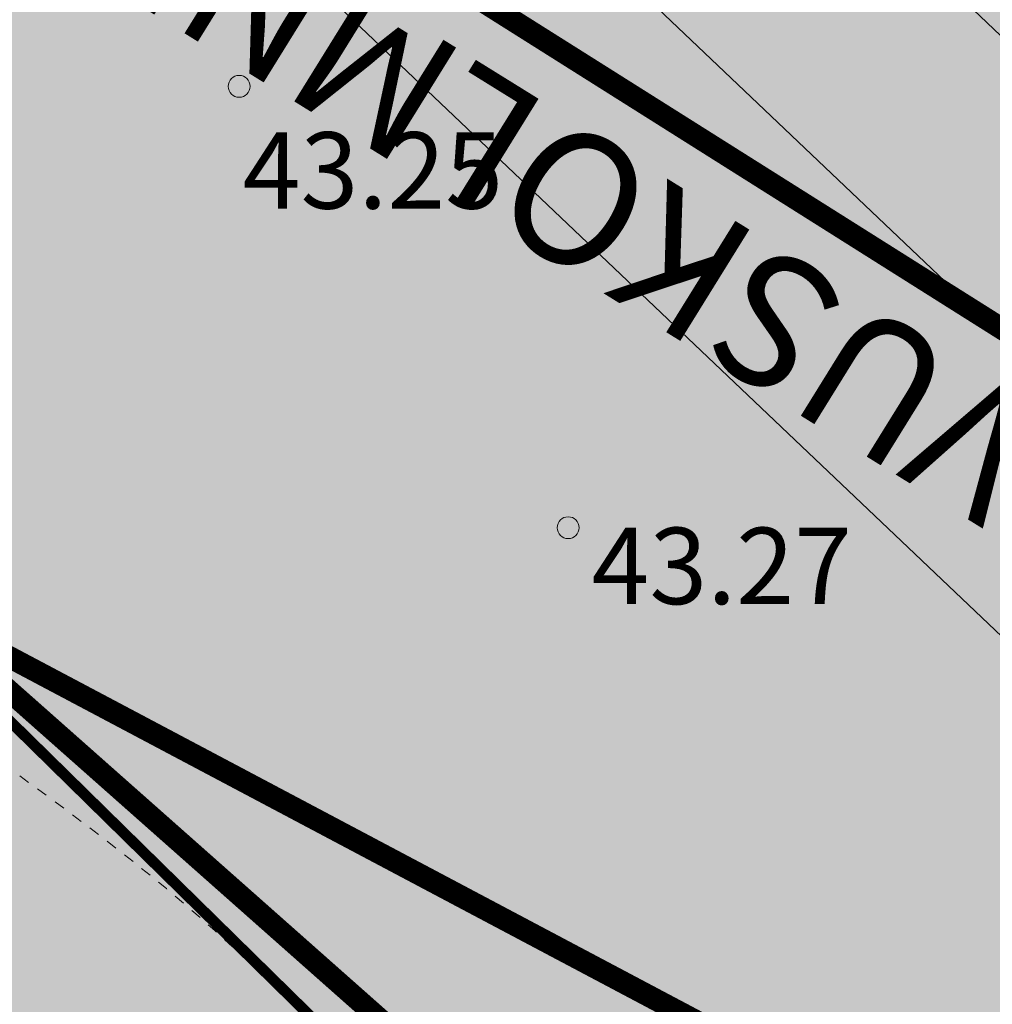
# Model space of a CAD drawing. Units: metres. Extents: x 544649 to 818026, y 6582436 to 9876932.
# Drawn here: x 546636 to 546645, y 6583113 to 6583122 of the extents above; entities that cross this region are included whole.
import ezdxf
from ezdxf.enums import TextEntityAlignment as Align

# ---------------------------------------------------------------- set-up
doc = ezdxf.new("R2010")
doc.units = ezdxf.units.M
for name, pattern in [('ACAD_ISO02W100', [15, 12, -3]), ('DASHED', [0.75, 0.5, -0.25]), ('ISOPOHI', [0.20001000000000002, 0.1, -9.999999999994458e-06, 0.1]), ('Nähtavuskolmnurgad_proj 60km_h$0$Nähtavuskolmnurgad$0$VIA9', [8, 7, -1]), ('Tpr_911', [2, 1, 1])]:
    doc.linetypes.add(name, pattern=pattern)
for name, color, linetype, lineweight in [('00_uued krundid', 1, 'Continuous', 50), ('0_Sillutis', 251, 'Continuous', 9), ('0_TULETÕRJE VEEVÕTUKOHT_R', 1, 'Continuous', 20), ('HORISONTAAL', 8, 'Continuous', 0), ('KORGUS', 8, 'Continuous', 0), ('Nähtavuskolmnurgad_proj 60km_h$0$Nähtavuskolmnurgad$0$tpr_nähtavus', 116, 'Nähtavuskolmnurgad_proj 60km_h$0$Nähtavuskolmnurgad$0$VIA9', 40), ('PUU', 8, 'Continuous', 0), ('tpr_tee', 7, 'Continuous', 40)]:
    doc.layers.add(name, color=color, linetype=linetype, lineweight=lineweight)
doc.layers.add('0_Plan haljasala', color=7, linetype='Continuous', true_color=0xdde8c0)
doc.layers.add('0_Plan sport- ja mänguväljakud', color=7, linetype='Continuous', true_color=0xfcefc9)
for name, color, linetype in [('Pr_V_AP_PP', 5, 'Continuous'), ('tpr_alus', 7, 'Continuous'), ('tpr_kate_sõidutee', 254, 'Continuous'), ('tpr_KM', 7, 'Continuous')]:
    doc.layers.add(name, color=color, linetype=linetype)
doc.layers.add('tpr_abi_hatch', color=255, linetype='Continuous', plot=False)
doc.styles.add('ITALIC', font='italic.shx')
doc.styles.add('Nähtavuskolmnurgad_proj 60km_h$0$Nähtavuskolmnurgad$0$ARIAL', font='arial.ttf')
doc.styles.add('Style-INTL_ISO_ITALIC', font='INTL_ISO_ITALIC.shx')

# ---------------------------------------------------------------- blocks, each defined once
blk = doc.blocks.new('RING02')
at = {"layer": 'KORGUS', "lineweight": 0}
blk.add_circle((0, 0), 0.2, dxfattribs=at)
blk = doc.blocks.new('KM_')
at = {"layer": 'tpr_KM', "linetype": 'Tpr_911', "lineweight": 20, "const_width": 0.1}
blk.add_lwpolyline([(546560.0794608694, 6583182.470381295), (546566.6095373972, 6583174.896868206, 0.02741003712135618), (546574.2075273184, 6583167.003849474), (546612.7260659505, 6583131.146390659, 0.0007324152945179319), (546612.8334284758, 6583131.046738505, 0.002628105941664159), (546616.7437496904, 6583127.465862673, 0.002812054276850166), (546619.0229126399, 6583125.441468071, -0.003407631136763196), (546629.2742386268, 6583116.314183689, 0.006470793255714667), (546633.2164143423, 6583112.847322061, 0.01534786346065918), (546642.276848314, 6583105.560974271, 7.659237377927453e-06), (546642.2816213977, 6583105.55737302, 0.001244347902510693), (546643.0585355641, 6583104.974245, 0.07443279650501221), (546653.4930012475, 6583099.371250092), (546658.4316426073, 6583097.600933684, -0.04101464572135934), (546661.4143053235, 6583096.246799159)], format="xyb", dxfattribs=at)
blk = doc.blocks.new('Nähtavuskolmnurgad_proj 60km_h')
at = {"layer": 'Nähtavuskolmnurgad_proj 60km_h$0$Nähtavuskolmnurgad$0$tpr_nähtavus', "const_width": 0.2, "flags": 128}
for points in [[(546561.5654978039, 6583172.707169537), (546723.2476217168, 6583069.901384545), (546914.2281182646, 6583011.951302099)], [(546587.6890627064, 6583142.415930409), (546723.2476217168, 6583069.901384545), (546875.2783928256, 6583021.055982906)]]:
    blk.add_lwpolyline(points, dxfattribs=at)
at = {"layer": 'Nähtavuskolmnurgad_proj 60km_h$0$Nähtavuskolmnurgad$0$tpr_nähtavus', "style": 'Nähtavuskolmnurgad_proj 60km_h$0$Nähtavuskolmnurgad$0$ARIAL'}
blk.add_text('NÄHTAVUSKOLMNURK 7+200m (H)', height=1.2, rotation=147.9624096607137, dxfattribs=at).set_placement((546650.5444521022, 6583115.651714442))

msp = doc.modelspace()

# ---------------------------------------------------------------- hatches: boundary and pattern name
at = {"layer": '0_Plan haljasala', "ltscale": 0.5}
h = msp.add_hatch(color=256, dxfattribs=at)
h.paths.add_polyline_path([(546692.5204289497, 6583127.874186064), (546694.734013882, 6583130.119825617), (546701.5179287748, 6583137.237576414), (546704.4059895329, 6583144.888518646), (546687.6711701211, 6583150.974781143), (546684.5108761365, 6583154.425757446), (546677.050309532, 6583157.627753166), (546681.8476836064, 6583152.404176082)], flags=17)
edge = h.paths.add_edge_path()
edge.add_line((546576.4187635245, 6583174.382773112), (546579.1859226619, 6583171.488002268))
edge.add_line((546579.1859226619, 6583171.488002268), (546609.4268335582, 6583139.852486255))
edge.add_line((546609.4268335582, 6583139.852486255), (546644.6422742618, 6583107.260338078))
edge.add_line((546644.6422742618, 6583107.260338078), (546708.4765422686, 6583074.821936204))
edge.add_line((546708.4765422686, 6583074.821936204), (546707.8909082436, 6583076.732051592))
edge.add_line((546707.8909082436, 6583076.732051592), (546710.1105504647, 6583078.269318131))
edge.add_line((546710.1105504647, 6583078.269318131), (546707.2637605801, 6583082.379766689))
edge.add_line((546707.2637605801, 6583082.379766689), (546706.2336363343, 6583081.671696418))
edge.add_line((546706.2336363343, 6583081.671696418), (546705.2081898015, 6583080.956872049))
edge.add_line((546705.2081898015, 6583080.956872049), (546701.7922151885, 6583085.889160166))
edge.add_line((546701.7922151885, 6583085.889160166), (546701.2230304608, 6583086.710999725))
edge.add_line((546701.2230304608, 6583086.710999725), (546698.3762405824, 6583090.821448274))
edge.add_line((546698.3762405824, 6583090.821448274), (546697.956703667, 6583091.419021393))
edge.add_line((546697.956703667, 6583091.419021393), (546693.1547092093, 6583098.258807608))
edge.add_line((546693.1547092093, 6583098.258807608), (546691.1062827476, 6583101.176511741))
edge.add_line((546691.1062827476, 6583101.176511741), (546683.9093523304, 6583111.427557611))
edge.add_line((546683.9093523304, 6583111.427557611), (546680.9588658636, 6583115.618930949))
edge.add_line((546680.9588658636, 6583115.618930949), (546663.658605632, 6583100.201889765))
edge.add_line((546663.658605632, 6583100.201889765), (546588.2653510735, 6583172.385384326))
edge.add_line((546588.2653510735, 6583172.385384326), (546593.2114535896, 6583179.710311285))
edge.add_line((546593.2114535896, 6583179.710311285), (546615.5687849085, 6583203.156208619))
edge.add_line((546615.5687849085, 6583203.156208619), (546629.8660196022, 6583210.479053703))
edge.add_line((546629.8660196022, 6583210.479053703), (546622.9311918903, 6583218.063318414))
edge.add_line((546622.9311918903, 6583218.063318414), (546692.8878121242, 6583293.279470628))
edge.add_line((546692.8878121242, 6583293.279470628), (546708.7748647492, 6583257.713088964))
edge.add_line((546708.7748647492, 6583257.713088964), (546715.8734434486, 6583261.135114851))
edge.add_line((546715.8734434486, 6583261.135114851), (546722.2554096783, 6583264.265273293))
edge.add_line((546722.2554096783, 6583264.265273293), (546739.3480145872, 6583229.41578268))
edge.add_line((546739.3480145872, 6583229.41578268), (546754.4893941266, 6583198.544574537))
edge.add_line((546754.4893941266, 6583198.544574537), (546755.3777111053, 6583196.733417319))
edge.add_line((546755.3777111053, 6583196.733417319), (546757.1315239877, 6583193.157632009))
edge.add_line((546757.1315239877, 6583193.157632009), (546759.7736538617, 6583187.770689487))
edge.add_line((546759.7736538617, 6583187.770689487), (546780.7785863408, 6583144.94449644))
edge.add_line((546780.7785863408, 6583144.94449644), (546777.0929327623, 6583143.136796548))
edge.add_arc((546777.97364272, 6583141.341149037), 2.00000000356188, 116.1265323238464, 214.7054675495115)
edge.add_line((546776.3294632917, 6583140.202433084), (546781.189912356, 6583133.184484225))
edge.add_line((546781.189912356, 6583133.184484225), (546786.02214405, 6583136.531162359))
edge.add_line((546786.02214405, 6583136.531162359), (546788.4543882104, 6583133.019271802))
edge.add_line((546788.4543882104, 6583133.019271802), (546783.6221565194, 6583129.67259367))
edge.add_line((546783.6221565194, 6583129.67259367), (546783.8519975988, 6583129.340728668))
edge.add_line((546783.8519975988, 6583129.340728668), (546786.6987874843, 6583125.23028011))
edge.add_line((546786.6987874843, 6583125.23028011), (546791.16, 6583128.32))
edge.add_line((546791.16, 6583128.32), (546783.033951097, 6583144.887905616))
edge.add_line((546783.033951097, 6583144.887905616), (546781.253, 6583148.46))
edge.add_line((546781.253, 6583148.46), (546756.116, 6583199.738))
edge.add_line((546756.116, 6583199.738), (546745.718, 6583220.768000001))
edge.add_line((546745.718, 6583220.768000001), (546737.8764566828, 6583236.957878887))
edge.add_line((546737.8764566828, 6583236.957878887), (546703.16, 6583307.74))
edge.add_line((546703.16, 6583307.74), (546576.4187635245, 6583174.382773112))
h = msp.add_hatch(color=256, dxfattribs=at)
edge = h.paths.add_edge_path()
edge.add_line((546725.6303288775, 6583094.835285248), (546728.4826480978, 6583090.716852943))
edge.add_line((546728.4826480978, 6583090.716852943), (546709.8212116464, 6583077.792426867))
edge.add_line((546709.8212116464, 6583077.792426867), (546706.974421761, 6583081.902875426))
edge.add_line((546706.974421761, 6583081.902875426), (546704.921477076, 6583080.476189))
edge.add_line((546704.921477076, 6583080.476189), (546698.0869017566, 6583090.344557022))
edge.add_line((546698.0869017566, 6583090.344557022), (546680.6751205937, 6583115.145264689))
edge.add_line((546680.6751205937, 6583115.145264689), (546667.4828536201, 6583101.257489824))
edge.add_arc((546663.857710581, 6583104.701083578), 4.999999999907272, 226.4712277178793, 316.4712277178793, ccw=False)
edge.add_line((546660.4141168266, 6583101.075940539), (546589.5308306409, 6583168.409350279))
edge.add_arc((546592.9744243955, 6583172.034493318), 4.99999999998745, 136.4167911125983, 226.4712277169121, ccw=False)
edge.add_line((546589.352554744, 6583175.481529758), (546593.6121623289, 6583179.95718405))
edge.add_line((546593.6121623289, 6583179.95718405), (546615.9694936478, 6583203.403081384))
edge.add_line((546615.9694936478, 6583203.403081384), (546622.191865521, 6583210.078209582))
edge.add_arc((546625.8492586731, 6583206.668887752), 5.000000000753538, 42.5646098939136, 137.0104964918608, ccw=False)
edge.add_line((546629.53183385, 6583210.050993616), (546629.5464119089, 6583210.064374946))
edge.add_line((546629.5464119089, 6583210.064374946), (546622.6418530715, 6583217.586427152))
edge.add_line((546622.6418530715, 6583217.586427152), (546692.598473305, 6583292.802579367))
edge.add_line((546692.598473305, 6583292.802579367), (546708.4756159254, 6583257.230152335))
edge.add_line((546708.4756159254, 6583257.230152335), (546721.9660708517, 6583263.788382027))
edge.add_line((546721.9660708517, 6583263.788382027), (546759.4843150425, 6583187.293798226))
edge.add_line((546759.4843150425, 6583187.293798226), (546780.489247522, 6583144.467605177))
edge.add_line((546780.489247522, 6583144.467605177), (546776.8035939434, 6583142.659905286))
edge.add_arc((546777.6843039006, 6583140.864257778), 2.000000000012169, 116.1265323588647, 214.7054676712313)
edge.add_line((546776.040124477, 6583139.725541824), (546780.900573538, 6583132.707592962))
edge.add_line((546780.900573538, 6583132.707592962), (546782.9377002111, 6583134.118453974))
edge.add_line((546782.9377002111, 6583134.118453974), (546785.7328052308, 6583136.054271096))
edge.add_line((546785.7328052308, 6583136.054271096), (546788.1650493916, 6583132.54238054))
edge.add_line((546788.1650493916, 6583132.54238054), (546785.3699443721, 6583130.606563417))
edge.add_line((546785.3699443721, 6583130.606563417), (546783.3328177008, 6583129.195702408))
edge.add_line((546783.3328177008, 6583129.195702408), (546783.56265878, 6583128.863837405))
edge.add_line((546783.56265878, 6583128.863837405), (546786.4094486653, 6583124.753388847))
edge.add_line((546786.4094486653, 6583124.753388847), (546790.8706611812, 6583127.843108738))
edge.add_line((546790.8706611812, 6583127.843108738), (546702.8706611812, 6583307.263108738))
edge.add_line((546702.8706611812, 6583307.263108738), (546573.3706611812, 6583171.003108738))
edge.add_line((546573.3706611812, 6583171.003108738), (546601.8712587454, 6583141.188163227))
edge.add_line((546601.8712587454, 6583141.188163227), (546612.7774128364, 6583131.035468317))
edge.add_arc((546646.505297107, 6583167.266391071), 49.4999994044362, 227.0490971574018, 227.2169543482554)
edge.add_arc((546955.1296491429, 6583500.748262014), 503.8777595523106, 227.216954209761, 227.8191480498266)
edge.add_arc((546797.5672782629, 6583328.599545774), 270.5141959936358, 228.0659168583751, 228.710162843351)
edge.add_arc((545954.246092759, 6582368.323718989), 1007.50000010397, 47.929194326937875, 48.71016283319449, ccw=False)
edge.add_arc((546764.8930618693, 6583266.403992984), 202.3333301804392, 227.9291943366863, 229.4121702136674)
edge.add_arc((546756.1139469587, 6583256.274535971), 188.9291339659684, 229.4353966858279, 232.9525917399856)
edge.add_arc((546757.4223688706, 6583258.07664596), 191.1557619329084, 232.9650088145202, 232.9667641825396)
edge.add_arc((546759.5358990874, 6583260.877289324), 194.6644102543044, 232.9666359263811, 233.2518193113064)
edge.add_arc((546666.7011394819, 6583136.54828813), 39.50000348237232, 233.2518657813553, 250.2792072998756)
edge.add_line((546653.3723808795, 6583099.365032904), (546658.3110226193, 6583097.59471636))
edge.add_arc((546651.3935505695, 6583078.297084888), 20.50000000002744, 60.88456190943191, 70.2791607943937, ccw=False)
edge.add_line((546661.3682519033, 6583096.206728471), (546662.0981080985, 6583097.517190197))
edge.add_line((546662.0981080985, 6583097.517190197), (546673.5009075658, 6583091.166448566))
edge.add_line((546673.5009075658, 6583091.166448566), (546677.5428261817, 6583090.963387898))
edge.add_arc((546677.0410721493, 6583080.975983687), 9.99999999957267, 61.52347276484602, 87.12395352141561, ccw=False)
edge.add_line((546681.8090590396, 6583089.766108885), (546700.901970463, 6583079.409629395))
edge.add_arc((546710.438111665, 6583096.989814662), 20.00002257626183, 241.5229622041502, 255.9610469836634)
edge.add_arc((546719.2711534192, 6583132.319523805), 56.41720223467552, 255.9621905857672, 260.0179057380084)
edge.add_arc((546712.0920421155, 6583091.529267591), 14.99999999984017, 260.0172727048717, 304.7054676775336)
edge.add_line((546720.6324117734, 6583079.197921919), (546735.7011529263, 6583089.634140569))
edge.add_line((546735.7011529263, 6583089.634140569), (546732.8376605455, 6583093.737429001))
edge.add_arc((546728.7186347934, 6583090.903063667), 4.999999999480459, 34.53246177527905, 128.1455421174542)
at = {"layer": '0_Plan sport- ja mänguväljakud', "ltscale": 2}
h = msp.add_hatch(color=256, dxfattribs=at)
h.paths.add_polyline_path([(546680.9091374723, 6583151.945781058), (546692.8123054944, 6583130.998573882), (546664.2559789707, 6583100.936732765), (546589.0204534904, 6583172.404419108), (546595.3489163961, 6583179.053861887), (546617.7140654068, 6583202.507957552), (546623.9446937101, 6583209.19194294)], flags=16)
edge = h.paths.add_edge_path()
edge.add_arc((546626.138597492, 6583207.145779015), 5.000000000753538, 42.56460989210888, 137.0104964918608)
edge.add_line((546622.4812043399, 6583210.555100844), (546616.2588324667, 6583203.879972646))
edge.add_line((546616.2588324667, 6583203.879972646), (546593.9015011478, 6583180.434075313))
edge.add_line((546593.9015011478, 6583180.434075313), (546589.6418935627, 6583175.958421021))
edge.add_arc((546593.2637632211, 6583172.51138458), 5.000000004412284, 136.4167911668597, 226.4717024384855)
edge.add_line((546589.8201994995, 6583168.886213006), (546660.7034780483, 6583101.552810521))
edge.add_arc((546664.1470493999, 6583105.177974842), 5.000000000547812, 226.4715818032604, 316.4718300652518)
edge.add_line((546667.7722286416, 6583101.734419198), (546692.7297211458, 6583128.007692607))
edge.add_arc((546689.1045461459, 6583131.451252718), 5.000000002054496, 316.4717594717058, 389.6072333106284)
edge.add_line((546693.4517089719, 6583133.92151088), (546682.5377311646, 6583153.12794011))
edge.add_line((546682.5377311646, 6583153.12794011), (546629.8211726691, 6583210.527884878))
h = msp.add_hatch(color=256, dxfattribs=at)
edge = h.paths.add_edge_path(flags=16)
edge.add_line((546658.460011985, 6583163.79631813), (546662.3005849447, 6583167.837371964))
edge.add_arc((547878.8578150272, 6584406.931046776), 1736.480529411181, 225.5258104546111, 226.3285139554958)
edge.add_line((546679.7788831458, 6583150.915782481), (546652.2182967608, 6583121.998941868))
edge.add_line((546652.2182967608, 6583121.998941868), (546667.927644018, 6583107.068951629))
edge.add_line((546667.927644018, 6583107.068951629), (546664.4831559561, 6583103.444658319))
edge.add_line((546664.4831559561, 6583103.444658319), (546591.9972925647, 6583172.334422808))
edge.add_line((546591.9972925647, 6583172.334422808), (546595.4417807815, 6583175.958715971))
edge.add_line((546595.4417807815, 6583175.958715971), (546619.2756358609, 6583201.036716689))
edge.add_line((546619.2756358609, 6583201.036716689), (546658.460011985, 6583163.79631813))
h.paths.add_polyline_path([(546676.0271228564, 6583141.177199621), (546686.8835832693, 6583130.826486249), (546667.5622516408, 6583110.561093478), (546656.7057912296, 6583120.911806849)], flags=16)
h.paths.add_polyline_path([(546660.2556378386, 6583169.293245754), (546619.0831276613, 6583203.976636415), (546617.7140654074, 6583202.507957552), (546595.3489163967, 6583179.053861887), (546589.020453491, 6583172.404419108), (546664.2559789713, 6583100.936732765), (546692.812305495, 6583130.998573882), (546680.9091374729, 6583151.945781058), (546663.3126200183, 6583171.246332058)])
h = msp.add_hatch(color=256, dxfattribs=at)
h.paths.add_polyline_path([(546686.8835832686, 6583130.82648625), (546676.0271228557, 6583141.177199622), (546656.7057912289, 6583120.91180685), (546667.5622516401, 6583110.561093479)])
h.paths.add_polyline_path([(546679.7788831448, 6583150.915782481, -0.003502469073762159), (546662.3005849437, 6583167.837371964), (546634.6261569055, 6583138.718317407), (546652.2182974775, 6583121.99894262)])
h.paths.add_polyline_path([(546619.2756358599, 6583201.036716689), (546595.4417807807, 6583175.958715971), (546634.6261569052, 6583138.718317407), (546658.4600119839, 6583163.79631813)])
h.paths.add_polyline_path([(546595.4417807806, 6583175.958715971), (546591.9972925638, 6583172.334422808), (546664.4831559552, 6583103.444658319), (546667.927644017, 6583107.068951629)])
at = {"layer": '0_Sillutis', "linetype": 'Continuous'}
h = msp.add_hatch(dxfattribs=at)
h.set_pattern_fill('ANSI37', color=251, scale=0.2)
h.set_pattern_definition([(45, (0, 0), (-0.4490128060534576, 0.4490128060534577), []), (135, (0, 0), (-0.4490128060534577, -0.4490128060534576), [])])
h.paths.add_polyline_path([(546756.9534300384, 6583141.200690813), (546759.4702102841, 6583135.566369022), (546721.5921029918, 6583110.041540715), (546715.8548293078, 6583125.84430025), (546709.6186452328, 6583143.021259689), (546716.10137205, 6583142.433998437), (546727.2255185283, 6583142.605915474), (546733.5628541725, 6583140.301098953)], flags=16)
edge = h.paths.add_edge_path()
edge.add_line((546713.9163772794, 6583114.968413888), (546716.9778797401, 6583107.353697063))
edge.add_line((546716.9778797401, 6583107.353697063), (546716.7809384273, 6583103.568063862))
edge.add_line((546716.7809384273, 6583103.568063862), (546764.3078354561, 6583136.483958028))
edge.add_line((546764.3078354561, 6583136.483958028), (546767.1546253336, 6583132.373509481))
edge.add_line((546767.1546253336, 6583132.373509481), (546768.4129133811, 6583133.244967091))
edge.add_arc((546765.5661235, 6583137.355415652), 4.999999999723048, 304.7054676115841, 386.1265323755528)
edge.add_line((546770.055242268, 6583139.557190546), (546756.6204119578, 6583155.594501623))
edge.add_line((546756.6204119578, 6583155.594501623), (546735.7035504733, 6583198.241129915))
edge.add_line((546735.7035504733, 6583198.241129915), (546708.7880533668, 6583257.659948605))
edge.add_line((546708.7880533668, 6583257.659948605), (546694.8497589093, 6583288.887255797))
edge.add_line((546694.8497589093, 6583288.887255797), (546693.6281222644, 6583286.718346997))
edge.add_line((546693.6281222644, 6583286.718346997), (546752.9356683452, 6583153.94640564))
edge.add_line((546752.9356683452, 6583153.94640564), (546721.2206792852, 6583152.726660294))
edge.add_line((546721.2206792852, 6583152.726660294), (546716.2898641118, 6583164.967503219))
edge.add_line((546716.2898641118, 6583164.967503219), (546679.4241192574, 6583162.958287928))
edge.add_line((546679.4241192574, 6583162.958287928), (546629.4002843379, 6583217.668351036))
edge.add_line((546629.4002843379, 6583217.668351036), (546628.0336626082, 6583216.199124794))
edge.add_line((546628.0336626082, 6583216.199124794), (546687.6711701211, 6583150.974781143))
edge.add_line((546687.6711701211, 6583150.974781143), (546704.4059895329, 6583144.888518646))
edge.add_line((546704.4059895329, 6583144.888518646), (546701.5179287749, 6583137.237576414))
edge.add_line((546701.5179287749, 6583137.237576414), (546700.0364594734, 6583127.751661587))
edge.add_line((546700.0364594734, 6583127.751661587), (546706.14921635, 6583134.287271786))
edge.add_line((546706.14921635, 6583134.287271786), (546713.9163772794, 6583114.968413888))
at = {"layer": 'tpr_kate_sõidutee'}
h = msp.add_hatch(color=256, dxfattribs=at)
edge = h.paths.add_edge_path()
edge.add_line((546741.6132594899, 6583094.127168761), (546742.1183626605, 6583093.403929633))
edge.add_arc((546746.217619926, 6583096.266811026), 4.999999999933051, 214.9300735988194, 304.9200156029779)
edge.add_line((546749.0797816704, 6583092.167051259), (546750.05002826, 6583092.844408674))
edge.add_line((546750.05002826, 6583092.844408673), (546750.0503368728, 6583092.843964949))
edge.add_line((546750.0503368728, 6583092.84396495), (546754.0977177392, 6583087.024655795))
edge.add_line((546754.0977177392, 6583087.024655795), (546747.2338953448, 6583081.098703369))
edge.add_arc((546770.2006590305, 6583055.584574449), 34.32845771082798, 131.9922339869709, 153.4946377497532)
edge.add_arc((546746.1711100016, 6583067.711058574), 7.413870081005483, 154.4835555458192, 252.2977618860172)
edge.add_line((546743.9167724948, 6583060.648238175), (546778.7385028999, 6583050.159606425))
edge.add_arc((546920.7804684708, 6583521.731795987), 492.4999999501027, 253.2372061052707, 257.6883900176319)
edge.add_line((546815.7654997001, 6583040.558120185), (546834.3988557843, 6583036.491436142))
edge.add_arc((546791.6465690213, 6582840.602457453), 200.4999999899049, 73.88132992179959, 77.68839002284642, ccw=False)
edge.add_line((546847.3109254004, 6583033.220549606), (546887.6008987437, 6583021.577222589))
edge.add_arc((546953.1210389634, 6583248.299764968), 235.9999999942094, 253.8813299113633, 256.9797326605713)
edge.add_arc((546223.1629525267, 6580091.598769374), 3003.999997465486, 76.78900069010888, 76.9797326654209, ccw=False)
edge.add_line((546909.6904067384, 6583016.098049488), (546907.888031077, 6583008.303682732))
edge.add_arc((546223.1629517212, 6580091.598767446), 2995.999999524648, 76.78849138400417, 77.68839001153535)
edge.add_line((546861.9951275026, 6583018.697919908), (546824.443778376, 6583026.893409352))
edge.add_arc((546822.4267319404, 6583016.538596538), 10.54943717559603, 78.97720982846805, 141.2567565729104)
edge.add_line((546814.1986109673, 6583023.140766634), (546813.9482591377, 6583022.795891955))
edge.add_line((546813.9482591377, 6583022.795891955), (546805.4857428321, 6583024.620622663))
edge.add_line((546805.4857428321, 6583024.620622663), (546803.9710474946, 6583024.948482946))
edge.add_arc((546794.0325127607, 6583023.204491199), 10.09039047153048, 9.952803201916783, 76.61695952498201)
edge.add_line((546796.3680340562, 6583033.020871395), (546793.9897570701, 6583033.539924489))
edge.add_arc((548328.5379283427, 6590072.202963087), 7203.999962582289, 257.6253451294412, 257.7009989895591, ccw=False)
edge.add_arc((547299.8822406867, 6585383.720561493), 2403.999988227938, 257.3983835534251, 257.6253451337173, ccw=False)
edge.add_arc((547090.4382983751, 6584446.846383168), 1443.999992924619, 257.0201142579072, 257.3983835584185, ccw=False)
edge.add_arc((546998.0277475611, 6584045.930235036), 1032.571423503518, 256.4905372526651, 257.0201142733913, ccw=False)
edge.add_arc((546944.6321012282, 6583823.68306986), 803.9999959893248, 255.8096525166608, 256.4905372575983, ccw=False)
edge.add_arc((546908.9747831966, 6583682.666828768), 658.5454512657366, 254.97746006876702, 255.80965252985328, ccw=False)
edge.add_arc((546882.8736234619, 6583585.409034709), 557.8461511452049, 253.993959907392, 254.97746008874338, ccw=False)
edge.add_arc((546862.5113816079, 6583514.425702132), 483.9999975758685, 252.8591520312736, 253.993959932787, ccw=False)
edge.add_arc((546845.8682757665, 6583460.463360381), 427.5294096619093, 251.5730364267595, 252.8591520485123, ccw=False)
edge.add_arc((546831.7760903302, 6583418.167156252), 382.9473664818636, 250.135613109367, 251.5730364512769, ccw=False)
edge.add_arc((546819.5128107902, 6583384.224316948), 346.8571411415843, 248.5468820853962, 250.13561314743941, ccw=False)
edge.add_arc((546808.608767148, 6583356.476228305), 317.0434766389124, 246.80684333407441, 248.5468821163367, ccw=False)
edge.add_arc((546798.7458407611, 6583333.456704426), 291.999998514654, 244.91549686217752, 246.80684336477339, ccw=False)
edge.add_arc((546789.7014784318, 6583314.135456665), 270.6666653262648, 242.8728426902637, 244.9154969129002, ccw=False)
edge.add_arc((546781.3158820332, 6583297.767699839), 252.2758608166187, 240.67888076264262, 242.8728427055915, ccw=False)
edge.add_arc((546773.4719030244, 6583283.801958776), 236.2580604018362, 238.3336111725231, 240.6788808355536, ccw=False)
edge.add_arc((546766.082104286, 6583271.821152759), 222.181525380516, 235.83703549128938, 238.3336128745005, ccw=False)
edge.add_arc((546759.0920662787, 6583261.520543511), 209.7331045155694, 233.1890329073425, 235.8369180108445, ccw=False)
edge.add_arc((546755.70876387, 6583256.924240668), 204.0260362380699, 229.6591248978407, 233.1763199516766, ccw=False)
edge.add_arc((546764.3876273013, 6583267.012260235), 217.3333298333129, 227.6056855296602, 229.6367761504439, ccw=False)
edge.add_arc((546786.5161716524, 6583291.250939067), 250.1538421177167, 225.8454070903676, 227.6056856287449, ccw=False)
edge.add_arc((546817.6925278815, 6583323.361166124), 294.90908616112, 224.3559407490191, 225.8454072047322, ccw=False)
edge.add_arc((546863.9154274177, 6583368.556396097), 359.5555497445384, 223.1372864614495, 224.355940834329, ccw=False)
edge.add_arc((546938.0454695445, 6583438.016605451), 461.1428709472708, 222.9893031315856, 223.1372865656304, ccw=False)
edge.add_arc((546593.6212210751, 6583116.817498568), 9.810854612554598, 43.58095656995577, 112.1959711073888)
edge.add_line((546589.9149187922, 6583125.901340906), (546585.0695282235, 6583130.800255408))
edge.add_arc((546573.9039947684, 6583135.505405962), 12.11641774934306, -22.85053485236763, 36.795285631285)
edge.add_arc((548999.9697378692, 6585245.743854654), 3203.332782248153, 220.9708016900451, 221.0333260642946, ccw=False)
edge.add_line((546581.3131356479, 6583145.400750693), (546553.9562692926, 6583176.878595009))
edge.add_line((546553.9562692927, 6583176.878595009), (546559.9945543262, 6583182.126367221))
edge.add_line((546559.9945543262, 6583182.126367221), (546566.5542696327, 6583174.578510897))
edge.add_arc((546641.6554400771, 6583239.847678181), 99.50000000015015, 220.9933576538374, 227.2737029134805)
edge.add_line((546574.1449982558, 6583166.75465358), (546612.803805863, 6583131.048466927))
edge.add_arc((546646.3894019589, 6583167.411328183), 49.49999943262464, 227.2737032351094, 227.4415604259607)
edge.add_arc((546953.70409937, 6583502.100476001), 503.8777595753114, 227.4415601536736, 228.0437539937396)
edge.add_arc((546796.817779908, 6583329.33542166), 270.5141959827378, 228.2905227865904, 228.9347687715669)
edge.add_arc((545957.2674544193, 6582365.761067313), 1007.500000097679, 48.15380026680742, 48.93476877306398, ccw=False)
edge.add_arc((546764.387627488, 6583267.012260501), 202.3333301578181, 228.1538002821842, 229.6367761591609)
edge.add_arc((546755.6482885721, 6583256.848466298), 188.9291339692706, 229.6600026292189, 233.1771976833786)
edge.add_arc((546756.9496623124, 6583258.655658687), 191.1557513755237, 233.1896025283176, 233.191357896337)
edge.add_arc((546759.052171081, 6583261.4645988), 194.6644103118248, 233.1912419029423, 233.4764252878677)
edge.add_arc((546666.7055073581, 6583136.772630952), 39.5000034830122, 233.4764717186391, 250.5038132371637)
edge.add_line((546653.5226133623, 6583099.53741132), (546658.4681569793, 6583097.786468365))
edge.add_arc((546651.6263867794, 6583078.461867969), 20.49999999826183, 61.109167826493376, 70.50376671147148, ccw=False)
edge.add_line((546661.5308038276, 6583096.410475794), (546661.2892326806, 6583095.972704872))
edge.add_line((546661.2892326806, 6583095.972704872), (546675.0032479996, 6583088.405024505))
edge.add_line((546675.0032479996, 6583088.405024506), (546675.2448191432, 6583088.842795431))
edge.add_arc((546660.5089791487, 6583062.138769158), 30.49999999195947, 54.52041110578568, 61.10916782965501, ccw=False)
edge.add_line((546678.211572519, 6583086.975600427), (546685.7826399211, 6583081.579278888))
edge.add_arc((546708.7089493639, 6583113.745011199), 39.49999999759139, 234.5204111212977, 251.098316256953)
edge.add_line((546695.9131131535, 6583076.375015541), (546700.5395660388, 6583074.790874784))
edge.add_arc((546719.2923051163, 6583132.749851555), 60.91722425752982, 252.0709120436985, 261.6657713976247)
edge.add_arc((546713.9786557306, 6583096.282565876), 24.06487335513049, 261.5983889170826, 280.247432933001)
edge.add_arc((546714.1724806642, 6583091.40961306), 19.24704997161729, 282.2606884851708, 302.1626999168662)
edge.add_line((546724.4181719989, 6583075.116217414), (546726.934782446, 6583076.751095349))
edge.add_line((546726.934782446, 6583076.751095349), (546735.1438859563, 6583082.430580683))
edge.add_arc((546732.2991026215, 6583086.542418201), 4.999999999542554, 304.6775029717853, 395.1339853113608)
edge.add_line((546736.3881451508, 6583089.419870405), (546735.8888989267, 6583090.129331033))
edge.add_line((546735.8888989267, 6583090.129331033), (546741.6132594895, 6583094.127168761))
edge = h.paths.add_edge_path(flags=16)
edge.add_arc((546882.8736237171, 6583585.409034622), 550.596151128118, 254.7045226896744, 254.9774600606777)
edge.add_arc((546908.9744216299, 6583682.666924832), 651.2954503298064, 254.977492979655, 255.3171655304002)
edge.add_arc((546743.5115692007, 6583051.189336602), 1.500000000408267, -14.946177936531, 75.31713262104108, ccw=False)
edge.add_arc((546743.5115678567, 6583051.189335787), 1.500001088049638, -104.68282560899502, -14.94613614988242, ccw=False)
edge.add_arc((546908.9747830394, 6583682.666828826), 654.2954512814695, 254.97746008322372, 255.3171326339126, ccw=False)
edge.add_arc((546882.8736211811, 6583585.409025831), 553.5961419805559, 254.7045227008156, 254.9774600785461, ccw=False)
edge.add_arc((546737.2323644509, 6583052.869098382), 1.499999999945938, 165.0538220758836, 254.7045227188185, ccw=False)
edge.add_line((546735.7831116596, 6583053.255965732), (546735.7831107704, 6583053.255962402))
edge.add_arc((546737.2323656694, 6583052.869096262), 1.500001723917485, 74.70458816925759, 165.0538875466395, ccw=False)
edge = h.paths.add_edge_path(flags=16)
edge.add_line((546729.8012547072, 6583071.496468199), (546728.2696895568, 6583069.227300201))
edge.add_arc((546720.4546598494, 6583074.502020782), 9.428540000533042, -65.3636445499153, -34.01721202197331, ccw=False)
edge.add_arc((546724.0277134157, 6583066.71086001), 0.8571400008856369, 157.5752809850126, 294.63635549082545, ccw=False)
edge.add_arc((546732.7432817669, 6583063.114162227), 10.2856800059803, 130.5444058316382, 157.5752808729688, ccw=False)
edge.add_line((546726.0572072476, 6583070.930275117), (546730.40780506, 6583074.651871978))
edge.add_arc((546730.825684718, 6583074.163364924), 0.6428550003175093, -34.017212100249026, 130.5444058857697, ccw=False)
edge.add_line((546731.3585276523, 6583073.803724883), (546729.8012547072, 6583071.496468199))

# ---------------------------------------------------------------- linework, layer by layer
at = {"layer": '00_uued krundid', "const_width": 0.1}
msp.add_lwpolyline([(546644.5569898799, 6583107.220396575), (546610.421273652, 6583140.733861338), (546579.1976136415, 6583171.248214715), (546576.2189755033, 6583174.172556001), (546573.66, 6583171.48), (546602.1605975643, 6583141.66505449), (546606.62, 6583137), (546645.55, 6583100.97), (546685.83, 6583077.8), (546707.4, 6583070.310000001), (546710.3371365116, 6583072.344184444), (546710.3371365116, 6583072.344184444), (546710.3371365116, 6583072.344184444), (546710.3371365116, 6583072.344184444), (546644.5569898806, 6583107.220396574)], dxfattribs=at)
at = {"layer": '0_TULETÕRJE VEEVÕTUKOHT_R', "linetype": 'ACAD_ISO02W100', "ltscale": 0.5}
msp.add_arc((546785.6677433948, 6583132.167476184), 200, 342.8107315324521, 322.7025204221019, dxfattribs=at)
at = {"layer": '0_TULETÕRJE VEEVÕTUKOHT_R', "color": 244, "linetype": 'ACAD_ISO02W100', "ltscale": 0.5, "true_color": 0x991b1e}
msp.add_arc((546715.262876179, 6583073.666), 200, 5.321674078771303, 344.5147659954496, dxfattribs=at)
at = {"layer": 'HORISONTAAL', "linetype": 'ISOPOHI', "ltscale": 0.5}
for points, knots in [([(546583.7492468605, 6583184.704057539), (546585.4909605564, 6583182.809092056), (546587.2339944164, 6583180.915339448), (546588.976516774, 6583179.021118614), (546590.9004442047, 6583176.929700156), (546592.8326191716, 6583174.845835288), (546594.7600856733, 6583172.757722991), (546596.0293248554, 6583171.382698345), (546597.2525866613, 6583169.970169461), (546598.5114252742, 6583168.581223181), (546599.7927405249, 6583167.167477182), (546601.2627001033, 6583165.981965487), (546602.9242386842, 6583164.951036694), (546603.4871880416, 6583164.601745557), (546604.2883118449, 6583164.540344354), (546604.8568554566, 6583164.836409071), (546605.1160442678, 6583164.971379653), (546605.3713434045, 6583165.120391287), (546605.6223609181, 6583165.27569584), (546607.3174574614, 6583166.324452191), (546608.8599395594, 6583167.548125245), (546610.6347603778, 6583168.500328943), (546612.3099678288, 6583169.399089377), (546614.1625122487, 6583169.739781679), (546616.0041617474, 6583170.178537317), (546617.5703827745, 6583170.551674715), (546619.1344963501, 6583170.897841788), (546620.7176150471, 6583170.998379033), (546622.9665585153, 6583171.141200024), (546625.2397640636, 6583170.784785933), (546627.4996653186, 6583170.557572973), (546628.1302245954, 6583170.494175849), (546628.7827968363, 6583170.706709058), (546629.3517416365, 6583170.150309742), (546629.8848495615, 6583169.628957083), (546629.7031629825, 6583169.004963741), (546629.7236559974, 6583168.412788839), (546629.7477666992, 6583167.716075715), (546629.7675973785, 6583167.01908203), (546629.7609723568, 6583166.322565628), (546629.755547488, 6583165.752226349), (546629.8315522791, 6583165.178704111), (546629.6655925914, 6583164.61338238), (546629.3588955696, 6583163.568655835), (546628.8775174826, 6583162.655963697), (546628.466234885, 6583161.686027348), (546628.096284197, 6583160.813564905), (546627.6770433305, 6583159.955231433), (546627.3088095131, 6583159.086446441), (546627.1539365115, 6583158.721049963), (546627.1205248337, 6583158.205071603), (546627.4155374, 6583157.894401754), (546627.7780664562, 6583157.512632094), (546628.1786031481, 6583157.27672203), (546628.5933426147, 6583157.013618966), (546630.7377244115, 6583155.653262722), (546632.9037859987, 6583154.349118946), (546635.0388199156, 6583152.978750298), (546636.225263449, 6583152.217233112), (546637.5082330663, 6583151.579822177), (546638.5125881182, 6583150.572634838), (546639.5000733703, 6583149.582364872), (546640.3174188095, 6583148.471108882), (546641.1868484362, 6583147.393017033), (546643.3154843865, 6583144.753510632), (546645.4548602871, 6583142.123149843), (546647.5688681806, 6583139.472147631), (546649.3324597557, 6583137.260573503), (546651.0944485534, 6583135.047751853), (546652.8565686381, 6583132.835039403), (546654.305142599, 6583131.016050071), (546655.7467944507, 6583129.191689592), (546657.1929406455, 6583127.370607082), (546658.1458145094, 6583126.170685571), (546659.0599900554, 6583124.935210222), (546660.2177118206, 6583123.909592884), (546661.119099754, 6583123.111059832), (546662.2545383688, 6583122.662165075), (546663.2270032275, 6583121.972623884), (546665.7793932089, 6583120.162812443), (546668.425912335, 6583118.462714416), (546670.8261868961, 6583116.451526353), (546671.5174123725, 6583115.8723491), (546672.206882982, 6583115.29148663), (546672.8956985589, 6583114.709646624)], [0, 0, 0, 0, 0.05867167894158035, 0.05867167894158035, 0.05867167894158035, 0.1234513657114097, 0.1234513657114097, 0.1234513657114097, 0.1661088731563952, 0.1661088731563952, 0.1661088731563952, 0.2095280329139537, 0.2095280329139537, 0.2095280329139537, 0.2242389691281738, 0.2242389691281738, 0.2242389691281738, 0.2309454204718703, 0.2309454204718703, 0.2309454204718703, 0.2762334257977128, 0.2762334257977128, 0.2762334257977128, 0.3189796022963945, 0.3189796022963945, 0.3189796022963945, 0.3553328608865456, 0.3553328608865456, 0.3553328608865456, 0.4069754974157667, 0.4069754974157667, 0.4069754974157667, 0.4213848630764254, 0.4213848630764254, 0.4213848630764254, 0.4348866070537344, 0.4348866070537344, 0.4348866070537344, 0.4507718501338857, 0.4507718501338857, 0.4507718501338857, 0.4637794089815193, 0.4637794089815193, 0.4637794089815193, 0.487817653548664, 0.487817653548664, 0.487817653548664, 0.5094401709470088, 0.5094401709470088, 0.5094401709470088, 0.5185342411145061, 0.5185342411145061, 0.5185342411145061, 0.5297095775273151, 0.5297095775273151, 0.5297095775273151, 0.5874908834016647, 0.5874908834016647, 0.5874908834016647, 0.6196000954208111, 0.6196000954208111, 0.6196000954208111, 0.6511699802632025, 0.6511699802632025, 0.6511699802632025, 0.7284629430806588, 0.7284629430806588, 0.7284629430806588, 0.7929438839778077, 0.7929438839778077, 0.7929438839778077, 0.845951288396932, 0.845951288396932, 0.845951288396932, 0.8808781653884903, 0.8808781653884903, 0.8808781653884903, 0.9080718024225076, 0.9080718024225076, 0.9080718024225076, 0.9794458640137704, 0.9794458640137704, 0.9794458640137704, 1, 1, 1, 1]), ([(546619.5359778269, 6583130.195818361), (546619.782972871, 6583130.065613585), (546620.0298539394, 6583129.93525657), (546620.2766956766, 6583129.80469856), (546620.9241963888, 6583129.462226479), (546621.4948212281, 6583128.974504575), (546621.9834621078, 6583128.420926458), (546622.7196847002, 6583127.586864606), (546623.3871717593, 6583126.721167961), (546624.0578036306, 6583125.840866087), (546624.6514279576, 6583125.061647814), (546625.2299316811, 6583124.276807384), (546625.7773225007, 6583123.46801523), (546626.081681459, 6583123.018312515), (546626.181963704, 6583122.460596617), (546626.4617871677, 6583121.989408138), (546626.8018774545, 6583121.416737702), (546627.1656885426, 6583120.828935269), (546627.712632907, 6583120.45420785), (546628.0003143848, 6583120.25710894), (546628.2906105749, 6583120.069420486), (546628.5830681176, 6583119.882167542), (546630.6652724515, 6583118.548986368), (546632.758856914, 6583117.237237741), (546634.8368187568, 6583115.896769788), (546635.7403317, 6583115.313924559), (546636.620258748, 6583114.695652522), (546637.4609246819, 6583114.023040629), (546638.6820232734, 6583113.046046793), (546639.716857175, 6583111.860657385), (546640.9152691409, 6583110.860236741), (546641.4506142059, 6583110.413336784), (546641.9823430011, 6583109.960377259), (546642.5452740411, 6583109.548591201), (546643.9050342048, 6583108.553921805), (546645.2657442637, 6583107.561071945), (546646.6293692273, 6583106.571962042), (546648.0737194757, 6583105.524297785), (546649.5160622573, 6583104.473877803), (546650.9627779173, 6583103.429489286), (546652.9657617623, 6583101.983529042), (546654.9697019962, 6583100.53889758), (546656.9731321967, 6583099.093560358), (546657.5961792467, 6583098.644074724), (546658.2185410743, 6583098.1936566), (546658.841805072, 6583097.744452884), (546662.4122206841, 6583095.17115495), (546666.3445549472, 6583093.137096708), (546669.9987412052, 6583090.684320562), (546670.4761841774, 6583090.363849559), (546670.9536271495, 6583090.043378556), (546671.4310701218, 6583089.722907554)], [0, 0, 0, 0, 0.01261624426447745, 0.01261624426447745, 0.01261624426447745, 0.04571043344108644, 0.04571043344108644, 0.04571043344108644, 0.09557259349020107, 0.09557259349020107, 0.09557259349020107, 0.1397091644926344, 0.1397091644926344, 0.1397091644926344, 0.1642498770721511, 0.1642498770721511, 0.1642498770721511, 0.1940760319799512, 0.1940760319799512, 0.1940760319799512, 0.2097639755487173, 0.2097639755487173, 0.2097639755487173, 0.3214571252095709, 0.3214571252095709, 0.3214571252095709, 0.3700221201504009, 0.3700221201504009, 0.3700221201504009, 0.4405645847893446, 0.4405645847893446, 0.4405645847893446, 0.472076753716672, 0.472076753716672, 0.472076753716672, 0.548194410978465, 0.548194410978465, 0.548194410978465, 0.6288181602467579, 0.6288181602467579, 0.6288181602467579, 0.7404420762629569, 0.7404420762629569, 0.7404420762629569, 0.7751560141732483, 0.7751560141732483, 0.7751560141732483, 0.9740174698867786, 0.9740174698867786, 0.9740174698867786, 1, 1, 1, 1])]:
    msp.add_open_spline(points, degree=3, knots=knots, dxfattribs=at)
at = {"layer": 'KORGUS', "linetype": 'Continuous', "lineweight": 0, "ltscale": 0.5}
msp.add_circle((546641.368, 6583117.143, 43.274), 0.1, dxfattribs=at)
at = {"layer": 'Pr_V_AP_PP', "color": 5, "linetype": 'DASHED', "lineweight": -3, "ltscale": 5, "const_width": 0.2}
msp.add_lwpolyline([(546601.9382370964, 6583146.022997349), (546644.6893890138, 6583108.174323952), (546688.1887918807, 6583084.469346957), (546711.5549646284, 6583072.261310878)], dxfattribs=at)
at = {"layer": 'PUU', "color": 7, "ltscale": 0.5, "flags": 128}
for points in [[(546693.451708971, 6583133.92151088), (546682.5377311646, 6583153.12794011), (546629.8211726688, 6583210.527884878, 0.4371277125854516), (546622.4812043399, 6583210.555100844), (546616.2588324667, 6583203.879972646), (546593.9015011478, 6583180.434075313), (546589.6418935629, 6583175.958421021, 0.4144918670149598), (546589.8201694598, 6583168.886241541), (546660.7034556455, 6583101.552831802, 0.4142135623765797), (546667.772192439, 6583101.734381086), (546692.7296891867, 6583128.007658963, 0.3304086400096898)], [(546691.7128438418, 6583132.933407615), (546680.9110738919, 6583151.942373345), (546628.348142598, 6583209.175042533, 0.437127712573687), (546623.9441616007, 6583209.191372113), (546617.7140654068, 6583202.507957552), (546595.3489163961, 6583179.053861887), (546591.0906414236, 6583174.579606445, 0.4144918669863647), (546591.1976069617, 6583170.336298757), (546662.0808931473, 6583103.002889018, 0.414213562379718), (546666.3221352233, 6583103.111818588), (546691.279631971, 6583129.385096465, 0.3304086400718553)]]:
    msp.add_lwpolyline(points, format="xyb", close=True, dxfattribs=at)
msp.add_lwpolyline([(546667.9276441726, 6583107.068951482), (546595.4417807809, 6583175.958715971), (546591.9972925641, 6583172.334422808), (546664.4831559556, 6583103.444658319), (546667.927644017, 6583107.068951629)], dxfattribs=at)
at = {"layer": 'tpr_abi_hatch', "flags": 128}
msp.add_lwpolyline([(546566.5542696327, 6583174.578510897, 0.02741003712250937), (546574.1449982558, 6583166.75465358), (546612.803805863, 6583131.048466927, 0.0007324152943396013), (546612.9104806855, 6583130.950228718, 0.002627572358109028), (546616.8301192367, 6583127.388962829, 0.00281106081200618), (546619.1121785238, 6583125.377951915, -0.003407631136795984), (546629.4043133985, 6583116.286411988, 0.006470793256172792), (546633.3502980808, 6583112.843538659, 0.01534786346063908), (546642.4150815166, 6583105.612033906, 7.659237880807297e-06), (546642.4197703605, 6583105.608524987, 0.001244347901981877), (546643.1969682168, 6583105.029933169, 0.07443279650681503), (546653.5226133623, 6583099.53741132), (546658.4681569793, 6583097.786468365, -0.04101464572188447), (546661.5308038276, 6583096.410475794), (546661.2892326806, 6583095.972704872), (546675.0032479996, 6583088.405024506), (546675.2448191432, 6583088.842795431, -0.02875679752421714), (546678.211572519, 6583086.975600427), (546685.7826399211, 6583081.579278887, 0.07246118098890662), (546695.9131131535, 6583076.375015541), (546700.5395660388, 6583074.790874784, 0.04188994835978783)], format="xyb", dxfattribs=at)
at = {"layer": 'tpr_tee', "const_width": 0.1, "flags": 128}
msp.add_lwpolyline([(546559.9945543262, 6583182.126367221), (546566.5542696327, 6583174.578510897, 0.02741003712250937), (546574.1449982558, 6583166.75465358), (546612.803805863, 6583131.048466927, 0.0007324152943396013), (546612.9104806855, 6583130.950228718, 0.002627572358109028), (546616.8301192367, 6583127.388962829, 0.00281106081200618), (546619.1121785238, 6583125.377951915, -0.003407631136795984), (546629.4043133985, 6583116.286411988, 0.006470793256172792), (546633.3502980808, 6583112.843538659, 0.01534786346063908), (546642.4150815166, 6583105.612033906, 7.659237880807297e-06), (546642.4197703605, 6583105.608524987, 0.001244347901981877), (546643.1969682168, 6583105.029933169, 0.07443279650681503), (546653.5226133623, 6583099.53741132), (546658.4681569793, 6583097.786468365, -0.04101464572188447), (546661.5308038276, 6583096.410475794), (546661.2892326806, 6583095.972704872)], format="xyb", dxfattribs=at)

# ---------------------------------------------------------------- block references
at = {"layer": 'KORGUS', "lineweight": 0, "xscale": 0.5, "yscale": 0.5, "zscale": 0.5}
msp.add_blockref('RING02', (546638.3545591303, 6583121.184712563), dxfattribs=at)
at = {"layer": 'tpr_alus', "ltscale": 0.5}
msp.add_blockref('KM_', (0, 0), dxfattribs=at)
at = {"layer": 'tpr_alus', "rotation": 0.2246059408115451}
msp.add_blockref('Nähtavuskolmnurgad_proj 60km_h', (25810.49158402032, -2092.661123337224), dxfattribs=at)

# ---------------------------------------------------------------- texts
at = {"layer": 'KORGUS', "linetype": 'Continuous', "style": 'Style-INTL_ISO_ITALIC'}
msp.add_text('43.25', height=0.7000000000000001, dxfattribs=at).set_placement((546638.3864334382, 6583120.414793043), align=Align.MIDDLE_LEFT)
at = {"layer": 'KORGUS', "linetype": 'Continuous', "lineweight": 0, "ltscale": 0.5, "style": 'ITALIC'}
msp.add_text(' 43.27', height=0.7, dxfattribs=at).set_placement((546641.368, 6583117.143), align=Align.TOP_LEFT)

doc.saveas('drawing.dxf')
